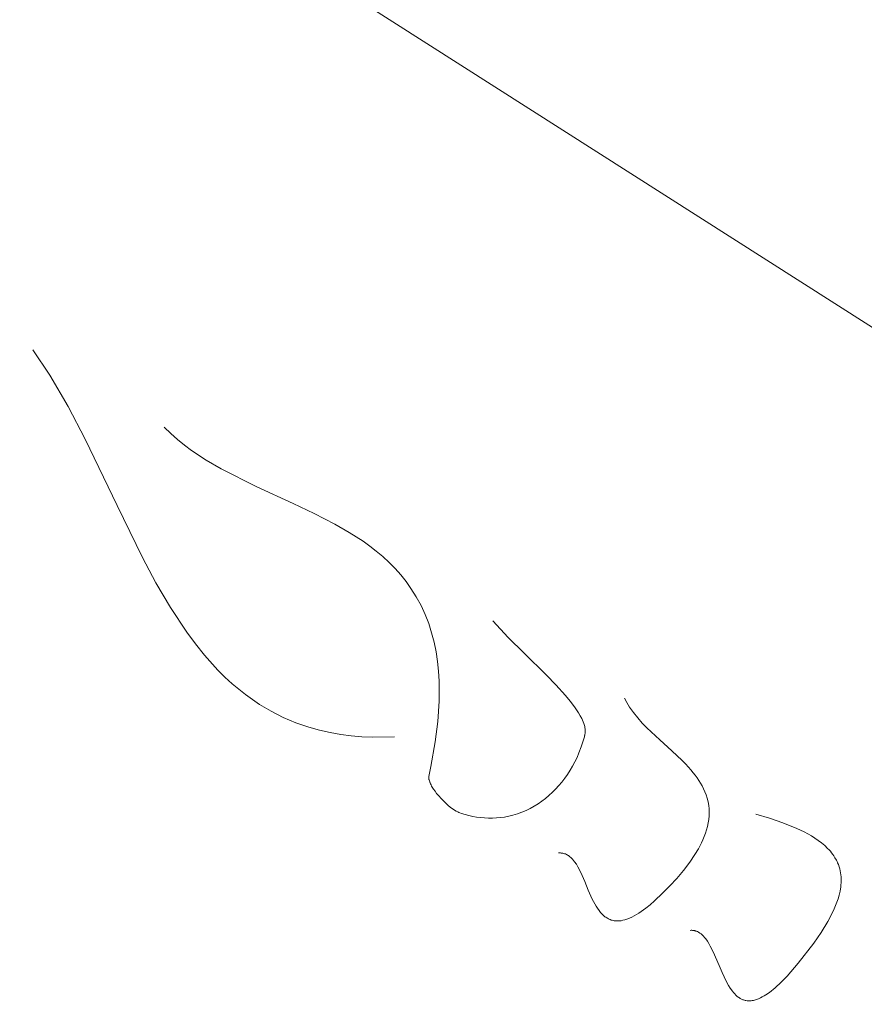
# Model space of a CAD drawing. Units: millimetres. Extents: x 15922 to 64292, y -6793 to 6833.
# Drawn here: x 60642 to 60731, y 762 to 866 of the extents above; entities that cross this region are included whole.
import ezdxf

# ---------------------------------------------------------------- set-up
doc = ezdxf.new("R2010")
doc.units = ezdxf.units.MM
doc.header["$MEASUREMENT"] = 0
doc.layers.add('Layer 1', color=7, linetype='Continuous', lineweight=0)
doc.styles.get("Standard").update_dxf_attribs({"font": 'TT0246M.TTF'})
doc.dimstyles.get("Standard").update_dxf_attribs({"dimtxt": 320, "dimasz": 240, "dimexe": 0.18, "dimexo": 0.0625, "dimgap": 160, "dimtad": 1, "dimdec": 0, "dimlfac": 0.1, "dimrnd": 5, "dimdsep": 46, "dimtxsty": 'Standard', "dimcen": 0, "dimse1": 1, "dimse2": 1, "dimadec": 0, "dimazin": 0, "dimtfac": 1, "dimtdec": 0, "dimtofl": 0, "dimtmove": 1, "dimatfit": 3, "dimfxl": 1, "dimtolj": 1, "dimtzin": 0, "dimarcsym": 0})

# ---------------------------------------------------------------- blocks, each defined once
blk = doc.blocks.new('*D45')
at = {"color": 0, "lineweight": -2, "transparency": 16777216}
blk.add_line((51264.57, 4782.7), (63367.16, 4782.7), dxfattribs=at)
at = {"color": 0, "transparency": 16777216}
for points in [[(51264.57, 4822.7), (51264.57, 4742.7), (51024.57, 4782.7)], [(63367.16, 4822.7), (63367.16, 4742.7), (63607.16, 4782.7)]]:
    blk.add_solid(points, dxfattribs=at)
at = {"layer": 'Defpoints', "color": 0, "transparency": 16777216}
for p in [(63607.16, 4782.7), (51024.57, 312.4), (63607.16, -4419.34)]:
    blk.add_point(p, dxfattribs=at)
at = {"color": 0, "transparency": 16777216, "insert": (57315.86, 5106.78), "char_height": 320, "attachment_point": 5}
blk.add_mtext('\\A1;1260', dxfattribs=at)

msp = doc.modelspace()

# ---------------------------------------------------------------- linework, layer by layer
at = {"layer": 'Layer 1'}
for points in [[(60225.24, 1152.4, 0), (60227.91, 1151.55, 0), (60230.79, 1150.5, 0), (60237.18, 1147.89, 0), (60252.23, 1140.68, 0), (60289.95, 1119.58, 0), (60383.56, 1060.36, 0), (60545.26, 952.14, 0), (61052.32, 629.06, 0)], [(60643.25, 831.13, 0), (60645.05, 828.46, 0), (60646.98, 825.16, 0), (60648.77, 821.74, 0), (60652.12, 814.76, 0), (60654.78, 809.3, 0), (60656.2, 806.64, 0), (60657.72, 804.05, 0), (60659.43, 801.47, 0), (60660.34, 800.24, 0), (60661.3, 799.04, 0), (60662.71, 797.48, 0), (60663.45, 796.74, 0), (60664.21, 796.05, 0), (60665.61, 794.91, 0), (60666.33, 794.38, 0), (60667.07, 793.88, 0), (60668.29, 793.16, 0), (60669.55, 792.51, 0), (60670.89, 791.95, 0), (60672.26, 791.47, 0), (60673.39, 791.16, 0), (60674.5, 790.91, 0), (60675.61, 790.71, 0), (60676.72, 790.57, 0), (60677.84, 790.48, 0), (60678.96, 790.43, 0), (60681.25, 790.47, 0)], [(60657.07, 823, 0), (60657.75, 822.33, 0), (60658.45, 821.71, 0), (60659.18, 821.12, 0), (60659.93, 820.57, 0), (60661.47, 819.55, 0), (60663.05, 818.63, 0), (60666.8, 816.74, 0), (60670.61, 814.99, 0), (60672.82, 813.95, 0), (60675.01, 812.82, 0), (60676.51, 811.95, 0), (60677.96, 811.01, 0), (60678.66, 810.5, 0), (60679.35, 809.97, 0), (60680.03, 809.4, 0), (60680.7, 808.8, 0), (60681.32, 808.16, 0), (60681.92, 807.5, 0), (60682.48, 806.8, 0), (60683, 806.07, 0), (60683.56, 805.17, 0), (60684.06, 804.26, 0), (60684.49, 803.32, 0), (60684.86, 802.36, 0), (60685.17, 801.39, 0), (60685.42, 800.4, 0), (60685.63, 799.39, 0), (60685.78, 798.38, 0), (60685.89, 797.35, 0), (60685.95, 796.31, 0), (60685.97, 795.26, 0), (60685.95, 794.2, 0), (60685.81, 792.07, 0), (60685.55, 789.94, 0), (60685.09, 787.35, 0), (60684.87, 786.3, 0), (60684.87, 786.27, 0), (60684.87, 786.27, 0), (60684.87, 786.27, 0), (60684.87, 786.27, 0), (60684.87, 786.27, 0), (60684.87, 786.27, 0), (60684.87, 786.27, 0), (60684.87, 786.27, 0), (60684.87, 786.27, 0), (60684.87, 786.27, 0), (60684.87, 786.27, 0), (60684.87, 786.27, 0), (60684.87, 786.27, 0), (60684.87, 786.27, 0), (60684.87, 786.27, 0), (60684.87, 786.27, 0), (60684.87, 786.27, 0), (60684.87, 786.27, 0), (60684.87, 786.27, 0), (60684.87, 786.27, 0), (60684.87, 786.27, 0), (60684.87, 786.27, 0), (60684.87, 786.27, 0), (60684.87, 786.27, 0), (60684.87, 786.27, 0), (60684.87, 786.27, 0), (60684.87, 786.26, 0), (60684.87, 786.26, 0), (60684.87, 786.26, 0), (60684.87, 786.26, 0), (60684.87, 786.26, 0), (60684.87, 786.26, 0), (60684.87, 786.26, 0), (60684.87, 786.26, 0), (60684.87, 786.26, 0), (60684.87, 786.26, 0), (60684.87, 786.26, 0), (60684.87, 786.26, 0), (60684.87, 786.26, 0), (60684.87, 786.26, 0), (60684.87, 786.26, 0), (60684.87, 786.26, 0), (60684.87, 786.26, 0), (60684.87, 786.26, 0), (60684.87, 786.26, 0), (60684.87, 786.26, 0), (60684.87, 786.26, 0), (60684.87, 786.26, 0), (60684.87, 786.26, 0), (60684.87, 786.26, 0), (60684.87, 786.26, 0), (60684.87, 786.26, 0), (60684.87, 786.26, 0), (60684.87, 786.26, 0), (60684.87, 786.26, 0), (60684.87, 786.26, 0), (60684.87, 786.26, 0), (60684.87, 786.26, 0), (60684.87, 786.26, 0), (60684.87, 786.26, 0), (60684.87, 786.26, 0), (60684.87, 786.26, 0), (60684.87, 786.26, 0), (60684.87, 786.26, 0), (60684.87, 786.26, 0), (60684.87, 786.26, 0), (60684.87, 786.26, 0), (60684.87, 786.26, 0), (60684.87, 786.26, 0), (60684.87, 786.26, 0), (60684.87, 786.26, 0), (60684.87, 786.26, 0), (60684.87, 786.26, 0), (60684.87, 786.26, 0), (60684.87, 786.26, 0), (60684.87, 786.26, 0), (60684.87, 786.26, 0), (60684.87, 786.26, 0), (60684.87, 786.26, 0), (60684.87, 786.26, 0), (60684.87, 786.26, 0), (60684.87, 786.26, 0), (60684.87, 786.26, 0), (60684.87, 786.26, 0), (60684.87, 786.26, 0), (60684.87, 786.26, 0), (60684.87, 786.26, 0), (60684.87, 786.26, 0), (60684.87, 786.26, 0), (60684.87, 786.26, 0), (60684.87, 786.26, 0), (60684.87, 786.26, 0), (60684.87, 786.26, 0), (60684.87, 786.26, 0), (60684.87, 786.26, 0), (60684.87, 786.26, 0), (60684.87, 786.26, 0), (60684.87, 786.26, 0), (60684.87, 786.26, 0), (60684.87, 786.26, 0), (60684.87, 786.26, 0), (60684.87, 786.26, 0), (60684.87, 786.26, 0), (60684.87, 786.26, 0), (60684.87, 786.25, 0), (60684.87, 786.25, 0), (60684.87, 786.25, 0), (60684.87, 786.25, 0), (60684.87, 786.25, 0), (60684.87, 786.25, 0), (60684.87, 786.25, 0), (60684.87, 786.25, 0), (60684.87, 786.25, 0), (60684.87, 786.25, 0), (60684.87, 786.25, 0), (60684.87, 786.25, 0), (60684.87, 786.25, 0), (60684.87, 786.25, 0), (60684.87, 786.25, 0), (60684.87, 786.25, 0), (60684.87, 786.25, 0), (60684.87, 786.25, 0), (60684.87, 786.25, 0), (60684.87, 786.25, 0), (60684.87, 786.25, 0), (60684.87, 786.25, 0), (60684.87, 786.24, 0), (60684.87, 786.24, 0), (60684.87, 786.24, 0), (60684.87, 786.24, 0), (60684.87, 786.24, 0), (60684.87, 786.24, 0), (60684.87, 786.24, 0), (60684.87, 786.24, 0), (60684.87, 786.24, 0), (60684.87, 786.24, 0), (60684.87, 786.24, 0), (60684.87, 786.24, 0), (60684.87, 786.24, 0), (60684.87, 786.24, 0), (60684.87, 786.24, 0), (60684.87, 786.24, 0), (60684.87, 786.24, 0), (60684.87, 786.24, 0), (60684.87, 786.24, 0), (60684.87, 786.24, 0), (60684.87, 786.24, 0), (60684.87, 786.24, 0), (60684.87, 786.24, 0), (60684.87, 786.24, 0), (60684.87, 786.24, 0), (60684.87, 786.24, 0), (60684.87, 786.24, 0), (60684.87, 786.24, 0), (60684.87, 786.24, 0), (60684.87, 786.24, 0), (60684.87, 786.24, 0), (60684.87, 786.24, 0), (60684.87, 786.24, 0), (60684.87, 786.24, 0), (60684.87, 786.24, 0), (60684.87, 786.24, 0), (60684.87, 786.24, 0), (60684.87, 786.24, 0), (60684.87, 786.24, 0), (60684.87, 786.24, 0), (60684.87, 786.24, 0), (60684.87, 786.24, 0), (60684.87, 786.24, 0), (60684.87, 786.24, 0), (60684.87, 786.24, 0), (60684.87, 786.24, 0), (60684.87, 786.24, 0), (60684.87, 786.24, 0), (60684.87, 786.24, 0), (60684.87, 786.24, 0), (60684.87, 786.24, 0), (60684.87, 786.24, 0), (60684.87, 786.24, 0), (60684.87, 786.24, 0), (60684.87, 786.24, 0), (60684.87, 786.24, 0), (60684.87, 786.24, 0), (60684.87, 786.24, 0), (60684.87, 786.24, 0), (60684.87, 786.24, 0), (60684.87, 786.24, 0), (60684.87, 786.24, 0), (60684.87, 786.24, 0), (60684.87, 786.24, 0), (60684.87, 786.24, 0), (60684.86, 786.2, 0), (60684.86, 786.2, 0), (60684.86, 786.2, 0), (60684.86, 786.2, 0), (60684.87, 786.2, 0), (60684.86, 786.2, 0), (60684.87, 786.2, 0), (60684.86, 786.2, 0), (60684.86, 786.2, 0), (60684.86, 786.2, 0), (60684.86, 786.2, 0), (60684.86, 786.2, 0), (60684.86, 786.2, 0), (60684.86, 786.2, 0), (60684.87, 786.2, 0), (60684.86, 786.2, 0), (60684.86, 786.2, 0), (60684.86, 786.2, 0), (60684.86, 786.2, 0), (60684.87, 786.2, 0), (60684.86, 786.2, 0), (60684.87, 786.2, 0), (60684.86, 786.2, 0), (60684.86, 786.2, 0), (60684.86, 786.2, 0), (60684.86, 786.2, 0), (60684.86, 786.2, 0), (60684.86, 786.2, 0), (60684.87, 786.2, 0), (60684.86, 786.2, 0), (60684.86, 786.2, 0), (60684.86, 786.2, 0), (60684.87, 786.2, 0), (60684.86, 786.2, 0), (60684.86, 786.2, 0), (60684.86, 786.2, 0), (60684.86, 786.2, 0), (60684.86, 786.2, 0), (60684.86, 786.2, 0), (60684.86, 786.2, 0), (60684.86, 786.2, 0), (60684.86, 786.2, 0), (60684.87, 786.2, 0), (60684.87, 786.2, 0), (60684.87, 786.2, 0), (60684.87, 786.2, 0), (60684.87, 786.2, 0), (60684.86, 786.2, 0), (60684.87, 786.2, 0), (60684.86, 786.2, 0), (60684.86, 786.2, 0), (60684.86, 786.2, 0), (60684.86, 786.2, 0), (60684.87, 786.2, 0), (60684.87, 786.2, 0), (60684.86, 786.2, 0), (60684.86, 786.2, 0), (60684.86, 786.2, 0), (60684.87, 786.2, 0), (60684.86, 786.2, 0), (60684.87, 786.19, 0), (60684.87, 786.19, 0), (60684.86, 786.19, 0), (60684.86, 786.19, 0), (60684.87, 786.19, 0), (60684.87, 786.19, 0), (60684.87, 786.19, 0), (60684.87, 786.19, 0), (60684.87, 786.19, 0), (60684.87, 786.19, 0), (60684.87, 786.19, 0), (60684.87, 786.19, 0), (60684.86, 786.19, 0), (60684.87, 786.19, 0), (60684.87, 786.19, 0), (60684.86, 786.19, 0), (60684.87, 786.19, 0), (60684.86, 786.19, 0), (60684.86, 786.19, 0), (60684.87, 786.19, 0), (60684.86, 786.19, 0), (60684.87, 786.19, 0), (60684.87, 786.19, 0), (60684.87, 786.19, 0), (60684.87, 786.19, 0), (60684.87, 786.19, 0), (60684.87, 786.19, 0), (60684.87, 786.19, 0), (60684.87, 786.19, 0), (60684.87, 786.19, 0), (60684.87, 786.19, 0), (60684.87, 786.19, 0), (60684.87, 786.19, 0), (60684.86, 786.19, 0), (60684.86, 786.19, 0), (60684.86, 786.19, 0), (60684.87, 786.19, 0), (60684.86, 786.19, 0), (60684.87, 786.19, 0), (60684.87, 786.19, 0), (60684.87, 786.19, 0), (60684.87, 786.19, 0), (60684.87, 786.19, 0), (60684.87, 786.19, 0), (60684.87, 786.19, 0), (60684.87, 786.19, 0), (60684.87, 786.19, 0), (60684.87, 786.19, 0), (60684.86, 786.19, 0), (60684.86, 786.19, 0), (60684.86, 786.19, 0), (60684.87, 786.19, 0), (60684.87, 786.19, 0), (60684.87, 786.19, 0), (60684.87, 786.19, 0), (60684.87, 786.19, 0), (60684.87, 786.19, 0), (60684.87, 786.19, 0), (60684.87, 786.19, 0), (60684.87, 786.19, 0), (60684.87, 786.19, 0), (60684.86, 786.19, 0), (60684.87, 786.19, 0), (60684.87, 786.19, 0), (60684.87, 786.19, 0), (60684.87, 786.19, 0), (60684.87, 786.19, 0), (60684.87, 786.19, 0), (60684.87, 786.19, 0), (60684.87, 786.19, 0), (60684.87, 786.19, 0), (60684.87, 786.19, 0), (60684.87, 786.19, 0), (60684.87, 786.19, 0), (60684.87, 786.18, 0), (60684.86, 786.18, 0), (60684.87, 786.18, 0), (60684.87, 786.18, 0), (60684.87, 786.18, 0), (60684.87, 786.18, 0), (60684.87, 786.18, 0), (60684.87, 786.18, 0), (60684.87, 786.18, 0), (60684.87, 786.18, 0), (60684.87, 786.18, 0), (60684.87, 786.18, 0), (60684.87, 786.18, 0), (60684.87, 786.18, 0), (60684.87, 786.18, 0), (60684.87, 786.18, 0), (60684.87, 786.18, 0), (60684.87, 786.18, 0), (60684.87, 786.18, 0), (60684.87, 786.18, 0), (60684.87, 786.18, 0), (60684.87, 786.18, 0), (60684.87, 786.18, 0), (60684.87, 786.18, 0), (60684.87, 786.18, 0), (60684.87, 786.18, 0), (60684.87, 786.18, 0), (60684.87, 786.18, 0), (60684.87, 786.18, 0), (60684.87, 786.18, 0), (60684.87, 786.18, 0), (60684.87, 786.18, 0), (60684.87, 786.18, 0), (60684.87, 786.18, 0), (60684.87, 786.18, 0), (60684.87, 786.18, 0), (60684.87, 786.18, 0), (60684.87, 786.18, 0), (60684.87, 786.18, 0), (60684.87, 786.18, 0), (60684.87, 786.18, 0), (60684.87, 786.18, 0), (60684.87, 786.18, 0), (60684.87, 786.18, 0), (60684.87, 786.18, 0), (60684.87, 786.18, 0), (60684.87, 786.18, 0), (60684.87, 786.18, 0), (60684.87, 786.18, 0), (60684.87, 786.18, 0), (60684.87, 786.18, 0), (60684.87, 786.18, 0), (60684.87, 786.18, 0), (60684.87, 786.18, 0), (60684.87, 786.18, 0), (60684.87, 786.18, 0), (60684.87, 786.18, 0), (60684.87, 786.18, 0), (60684.87, 786.18, 0), (60684.87, 786.18, 0), (60684.87, 786.18, 0), (60684.87, 786.18, 0), (60684.87, 786.18, 0), (60684.87, 786.18, 0), (60684.87, 786.18, 0), (60684.87, 786.18, 0), (60684.87, 786.18, 0), (60684.87, 786.18, 0), (60684.87, 786.18, 0), (60684.87, 786.18, 0), (60684.87, 786.18, 0), (60684.87, 786.18, 0), (60684.87, 786.18, 0), (60684.87, 786.18, 0), (60684.87, 786.18, 0), (60684.87, 786.18, 0), (60684.87, 786.17, 0), (60684.87, 786.17, 0), (60684.87, 786.17, 0), (60684.87, 786.17, 0), (60684.87, 786.17, 0), (60684.87, 786.17, 0), (60684.87, 786.17, 0), (60684.87, 786.17, 0), (60684.87, 786.17, 0), (60684.87, 786.17, 0), (60684.87, 786.17, 0), (60684.87, 786.17, 0), (60684.87, 786.17, 0), (60684.87, 786.17, 0), (60684.87, 786.17, 0), (60684.87, 786.17, 0), (60684.87, 786.17, 0), (60684.87, 786.17, 0), (60684.87, 786.17, 0), (60684.87, 786.17, 0), (60684.87, 786.17, 0), (60684.87, 786.17, 0), (60684.87, 786.17, 0), (60684.87, 786.17, 0), (60684.87, 786.17, 0), (60684.87, 786.17, 0), (60684.87, 786.17, 0), (60684.87, 786.17, 0), (60684.87, 786.17, 0), (60684.87, 786.17, 0), (60684.87, 786.17, 0), (60684.87, 786.17, 0), (60684.87, 786.17, 0), (60684.87, 786.17, 0), (60684.87, 786.17, 0), (60684.87, 786.17, 0), (60684.87, 786.17, 0), (60684.87, 786.17, 0), (60684.87, 786.17, 0), (60684.87, 786.17, 0), (60684.87, 786.17, 0), (60684.87, 786.17, 0), (60684.87, 786.17, 0), (60684.87, 786.17, 0), (60684.87, 786.17, 0), (60684.87, 786.17, 0), (60684.87, 786.17, 0), (60684.87, 786.17, 0), (60684.87, 786.17, 0), (60684.87, 786.17, 0), (60684.87, 786.17, 0), (60684.87, 786.17, 0), (60684.87, 786.17, 0), (60684.87, 786.17, 0), (60684.87, 786.17, 0), (60684.87, 786.17, 0), (60684.87, 786.17, 0), (60684.87, 786.17, 0), (60684.87, 786.17, 0), (60684.87, 786.17, 0), (60684.87, 786.17, 0), (60684.87, 786.17, 0), (60684.87, 786.17, 0), (60684.87, 786.17, 0), (60684.87, 786.17, 0), (60684.87, 786.17, 0), (60684.87, 786.17, 0), (60684.87, 786.17, 0), (60684.87, 786.16, 0), (60684.87, 786.16, 0), (60684.87, 786.16, 0), (60684.87, 786.16, 0), (60684.87, 786.16, 0), (60684.87, 786.16, 0), (60684.87, 786.16, 0), (60684.87, 786.16, 0), (60684.87, 786.16, 0), (60684.87, 786.16, 0), (60684.87, 786.16, 0), (60684.87, 786.16, 0), (60684.87, 786.16, 0), (60684.87, 786.16, 0), (60684.87, 786.16, 0), (60684.87, 786.16, 0), (60684.87, 786.16, 0), (60684.87, 786.16, 0), (60684.87, 786.16, 0), (60684.87, 786.16, 0), (60684.87, 786.16, 0), (60684.87, 786.16, 0), (60684.87, 786.16, 0), (60684.87, 786.16, 0), (60684.87, 786.16, 0), (60684.87, 786.16, 0), (60684.87, 786.16, 0), (60684.87, 786.16, 0), (60684.87, 786.16, 0), (60684.87, 786.16, 0), (60684.87, 786.16, 0), (60684.87, 786.16, 0), (60684.87, 786.16, 0), (60684.87, 786.16, 0), (60684.87, 786.16, 0), (60684.87, 786.16, 0), (60684.87, 786.16, 0), (60684.87, 786.16, 0), (60684.87, 786.16, 0), (60684.87, 786.16, 0), (60684.87, 786.16, 0), (60684.87, 786.16, 0), (60684.87, 786.16, 0), (60684.87, 786.16, 0), (60684.87, 786.16, 0), (60684.87, 786.16, 0), (60684.87, 786.16, 0), (60684.87, 786.16, 0), (60684.87, 786.16, 0), (60684.87, 786.16, 0), (60684.87, 786.16, 0), (60684.87, 786.16, 0), (60684.87, 786.16, 0), (60684.87, 786.16, 0), (60684.87, 786.16, 0), (60684.87, 786.16, 0), (60684.87, 786.16, 0), (60684.87, 786.16, 0), (60684.87, 786.16, 0), (60684.87, 786.14, 0), (60684.87, 786.11, 0), (60684.88, 786.05, 0), (60684.88, 786.04, 0), (60684.88, 786.04, 0), (60684.88, 786.04, 0), (60684.88, 786.04, 0), (60684.88, 786.04, 0), (60684.88, 786.04, 0), (60684.88, 786.03, 0), (60684.88, 786.03, 0), (60684.88, 786.03, 0), (60684.88, 786.03, 0), (60684.88, 786.03, 0), (60684.88, 786.03, 0), (60684.88, 786.02, 0), (60684.88, 786.02, 0), (60684.88, 786.02, 0), (60684.88, 786.02, 0), (60684.88, 786.02, 0), (60684.88, 786.02, 0), (60684.88, 786.01, 0), (60684.89, 786.01, 0), (60684.89, 786.01, 0), (60684.89, 786.01, 0), (60684.89, 786.01, 0), (60684.89, 786.01, 0), (60684.89, 786.01, 0), (60684.89, 786, 0), (60684.89, 786, 0), (60684.89, 786, 0), (60684.89, 786, 0), (60684.89, 786, 0), (60684.89, 786, 0), (60684.89, 785.99, 0), (60684.9, 785.94, 0), (60684.93, 785.84, 0), (60684.97, 785.73, 0), (60684.99, 785.68, 0), (60684.99, 785.68, 0), (60684.99, 785.68, 0), (60684.99, 785.67, 0), (60684.99, 785.67, 0), (60684.99, 785.67, 0), (60685, 785.67, 0), (60685, 785.67, 0), (60685, 785.67, 0), (60685, 785.66, 0), (60685, 785.66, 0), (60685, 785.66, 0), (60685, 785.66, 0), (60685, 785.66, 0), (60685, 785.66, 0), (60685, 785.66, 0), (60685, 785.65, 0), (60685, 785.65, 0), (60685, 785.65, 0), (60685, 785.65, 0), (60685, 785.65, 0), (60685.01, 785.64, 0), (60685.01, 785.64, 0), (60685.01, 785.64, 0), (60685.01, 785.64, 0), (60685.01, 785.63, 0), (60685.06, 785.52, 0), (60685.11, 785.41, 0), (60685.17, 785.3, 0), (60685.24, 785.19, 0), (60685.37, 784.97, 0), (60685.53, 784.75, 0), (60685.69, 784.53, 0), (60685.86, 784.32, 0), (60686.23, 783.91, 0), (60686.6, 783.55, 0), (60686.95, 783.23, 0), (60687.26, 782.98, 0), (60687.42, 782.87, 0), (60687.59, 782.76, 0), (60687.76, 782.66, 0), (60687.93, 782.57, 0), (60688.02, 782.53, 0), (60688.12, 782.49, 0), (60688.31, 782.42, 0), (60688.71, 782.3, 0), (60689.09, 782.2, 0), (60689.49, 782.11, 0), (60689.88, 782.04, 0), (60690.27, 781.98, 0), (60690.72, 781.94, 0), (60691.15, 781.92, 0), (60691.57, 781.92, 0), (60692, 781.94, 0), (60692.42, 781.98, 0), (60692.84, 782.04, 0), (60693.27, 782.12, 0), (60693.7, 782.22, 0), (60694.18, 782.37, 0), (60694.64, 782.54, 0), (60695.09, 782.73, 0), (60695.54, 782.95, 0), (60695.96, 783.18, 0), (60696.36, 783.44, 0), (60696.75, 783.71, 0), (60697.13, 784, 0), (60697.5, 784.31, 0), (60697.86, 784.64, 0), (60698.2, 784.98, 0), (60698.53, 785.34, 0), (60698.85, 785.72, 0), (60699.16, 786.11, 0), (60699.45, 786.52, 0), (60699.72, 786.95, 0), (60699.98, 787.39, 0), (60700.22, 787.84, 0), (60700.45, 788.31, 0), (60700.65, 788.79, 0), (60700.89, 789.41, 0), (60701.1, 790.04, 0), (60701.22, 790.47, 0), (60701.24, 790.57, 0), (60701.24, 790.57, 0), (60701.24, 790.57, 0), (60701.24, 790.57, 0), (60701.24, 790.57, 0), (60701.24, 790.57, 0), (60701.24, 790.57, 0), (60701.25, 790.57, 0), (60701.25, 790.57, 0), (60701.25, 790.57, 0), (60701.25, 790.58, 0), (60701.25, 790.58, 0), (60701.25, 790.58, 0), (60701.25, 790.58, 0), (60701.25, 790.58, 0), (60701.25, 790.58, 0), (60701.25, 790.58, 0), (60701.25, 790.58, 0), (60701.25, 790.58, 0), (60701.25, 790.58, 0), (60701.25, 790.58, 0), (60701.25, 790.58, 0), (60701.25, 790.58, 0), (60701.25, 790.58, 0), (60701.25, 790.59, 0), (60701.25, 790.59, 0), (60701.25, 790.59, 0), (60701.25, 790.59, 0), (60701.25, 790.59, 0), (60701.25, 790.59, 0), (60701.25, 790.59, 0), (60701.25, 790.59, 0), (60701.25, 790.59, 0), (60701.25, 790.59, 0), (60701.25, 790.59, 0), (60701.25, 790.59, 0), (60701.25, 790.59, 0), (60701.25, 790.6, 0), (60701.25, 790.6, 0), (60701.25, 790.6, 0), (60701.25, 790.6, 0), (60701.25, 790.6, 0), (60701.25, 790.6, 0), (60701.25, 790.6, 0), (60701.25, 790.6, 0), (60701.25, 790.6, 0), (60701.25, 790.6, 0), (60701.25, 790.6, 0), (60701.25, 790.6, 0), (60701.25, 790.6, 0), (60701.25, 790.6, 0), (60701.25, 790.61, 0), (60701.25, 790.61, 0), (60701.25, 790.61, 0), (60701.25, 790.61, 0), (60701.25, 790.61, 0), (60701.25, 790.61, 0), (60701.25, 790.61, 0), (60701.25, 790.61, 0), (60701.25, 790.61, 0), (60701.25, 790.61, 0), (60701.25, 790.61, 0), (60701.26, 790.61, 0), (60701.26, 790.61, 0), (60701.26, 790.62, 0), (60701.27, 790.66, 0), (60701.27, 790.71, 0), (60701.28, 790.75, 0), (60701.29, 790.8, 0), (60701.29, 790.8, 0), (60701.29, 790.8, 0), (60701.29, 790.8, 0), (60701.29, 790.8, 0), (60701.29, 790.8, 0), (60701.29, 790.8, 0), (60701.29, 790.8, 0), (60701.29, 790.8, 0), (60701.29, 790.8, 0), (60701.29, 790.81, 0), (60701.29, 790.81, 0), (60701.29, 790.81, 0), (60701.29, 790.81, 0), (60701.29, 790.81, 0), (60701.29, 790.81, 0), (60701.29, 790.81, 0), (60701.29, 790.81, 0), (60701.29, 790.81, 0), (60701.29, 790.81, 0), (60701.29, 790.81, 0), (60701.29, 790.81, 0), (60701.29, 790.81, 0), (60701.29, 790.81, 0), (60701.29, 790.82, 0), (60701.29, 790.82, 0), (60701.29, 790.82, 0), (60701.29, 790.82, 0), (60701.29, 790.82, 0), (60701.29, 790.82, 0), (60701.29, 790.82, 0), (60701.29, 790.82, 0), (60701.29, 790.82, 0), (60701.3, 790.84, 0), (60701.31, 790.93, 0), (60701.31, 791.03, 0), (60701.31, 791.12, 0), (60701.31, 791.17, 0), (60701.31, 791.22, 0), (60701.3, 791.32, 0), (60701.28, 791.43, 0), (60701.26, 791.55, 0), (60701.23, 791.67, 0), (60701.17, 791.86, 0), (60701.11, 792.03, 0), (60701.04, 792.21, 0), (60700.96, 792.38, 0), (60700.79, 792.69, 0), (60700.61, 793, 0), (60700.2, 793.62, 0), (60699.74, 794.22, 0), (60699.25, 794.8, 0), (60698.23, 795.92, 0), (60697.24, 796.93, 0), (60694.88, 799.26, 0), (60693.22, 800.92, 0), (60691.61, 802.67, 0)], [(60698.52, 778.27, 0), (60698.62, 778.27, 0), (60698.71, 778.27, 0), (60698.8, 778.26, 0), (60698.88, 778.25, 0), (60698.97, 778.24, 0), (60699.06, 778.22, 0), (60699.15, 778.19, 0), (60699.24, 778.16, 0), (60699.35, 778.11, 0), (60699.4, 778.08, 0), (60699.46, 778.05, 0), (60699.56, 777.99, 0), (60699.67, 777.91, 0), (60699.83, 777.77, 0), (60699.91, 777.69, 0), (60699.99, 777.61, 0), (60700.09, 777.48, 0), (60700.19, 777.35, 0), (60700.38, 777.07, 0), (60700.55, 776.79, 0), (60700.71, 776.5, 0), (60700.99, 775.89, 0), (60701.26, 775.26, 0), (60701.63, 774.37, 0), (60702.05, 773.42, 0), (60702.31, 772.93, 0), (60702.45, 772.69, 0), (60702.6, 772.45, 0), (60702.76, 772.23, 0), (60702.93, 772.02, 0), (60703.02, 771.92, 0), (60703.11, 771.82, 0), (60703.21, 771.73, 0), (60703.3, 771.64, 0), (60703.39, 771.57, 0), (60703.48, 771.51, 0), (60703.57, 771.45, 0), (60703.66, 771.4, 0), (60703.75, 771.35, 0), (60703.84, 771.3, 0), (60703.94, 771.26, 0), (60704.04, 771.22, 0), (60704.15, 771.19, 0), (60704.25, 771.17, 0), (60704.36, 771.15, 0), (60704.46, 771.14, 0), (60704.57, 771.13, 0), (60704.67, 771.12, 0), (60704.77, 771.12, 0), (60704.87, 771.13, 0), (60704.98, 771.14, 0), (60705.08, 771.15, 0), (60705.28, 771.19, 0), (60705.49, 771.24, 0), (60705.7, 771.3, 0), (60705.95, 771.4, 0), (60706.21, 771.52, 0), (60706.46, 771.65, 0), (60706.71, 771.79, 0), (60706.95, 771.94, 0), (60707.2, 772.1, 0), (60707.68, 772.45, 0), (60708.15, 772.83, 0), (60708.61, 773.23, 0), (60709.45, 774.04, 0), (60710.21, 774.8, 0), (60710.93, 775.59, 0), (60711.63, 776.42, 0), (60712.3, 777.29, 0), (60712.84, 778.09, 0), (60713.21, 778.7, 0), (60713.54, 779.33, 0), (60713.69, 779.66, 0), (60713.83, 779.99, 0), (60713.96, 780.33, 0), (60714.07, 780.69, 0), (60714.16, 781.05, 0), (60714.24, 781.42, 0), (60714.3, 781.78, 0), (60714.33, 782.15, 0), (60714.34, 782.52, 0), (60714.34, 782.7, 0), (60714.33, 782.89, 0), (60714.29, 783.26, 0), (60714.22, 783.64, 0), (60714.13, 784.01, 0), (60714.01, 784.37, 0), (60713.89, 784.69, 0), (60713.75, 785.01, 0), (60713.59, 785.31, 0), (60713.43, 785.6, 0), (60713.25, 785.89, 0), (60713.06, 786.17, 0), (60712.87, 786.43, 0), (60712.66, 786.69, 0), (60712.41, 786.99, 0), (60712.16, 787.28, 0), (60711.84, 787.63, 0), (60711.51, 787.97, 0), (60710.42, 789, 0), (60709.16, 790.14, 0), (60707.8, 791.42, 0), (60707.31, 791.92, 0), (60706.83, 792.45, 0), (60706.38, 793.01, 0), (60706.16, 793.3, 0), (60705.96, 793.59, 0), (60705.69, 794.06, 0), (60705.43, 794.53, 0)], [(60712.34, 770.13, 0), (60712.46, 770.14, 0), (60712.52, 770.14, 0), (60712.57, 770.13, 0), (60712.63, 770.13, 0), (60712.68, 770.12, 0), (60712.73, 770.11, 0), (60712.79, 770.1, 0), (60712.84, 770.09, 0), (60712.89, 770.08, 0), (60712.94, 770.06, 0), (60713, 770.04, 0), (60713.1, 770, 0), (60713.21, 769.95, 0), (60713.36, 769.85, 0), (60713.43, 769.8, 0), (60713.5, 769.75, 0), (60713.62, 769.65, 0), (60713.73, 769.53, 0), (60713.86, 769.39, 0), (60713.98, 769.24, 0), (60714.16, 768.99, 0), (60714.31, 768.76, 0), (60714.46, 768.48, 0), (60714.7, 768.03, 0), (60714.91, 767.56, 0), (60715.49, 766.2, 0), (60715.7, 765.7, 0), (60715.9, 765.26, 0), (60716.21, 764.65, 0), (60716.37, 764.35, 0), (60716.55, 764.06, 0), (60716.78, 763.74, 0), (60716.9, 763.59, 0), (60717.02, 763.45, 0), (60717.15, 763.32, 0), (60717.22, 763.26, 0), (60717.29, 763.2, 0), (60717.44, 763.09, 0), (60717.51, 763.04, 0), (60717.6, 762.98, 0), (60717.75, 762.91, 0), (60717.82, 762.87, 0), (60717.89, 762.84, 0), (60717.96, 762.82, 0), (60718.04, 762.8, 0), (60718.12, 762.77, 0), (60718.2, 762.75, 0), (60718.32, 762.74, 0), (60718.43, 762.73, 0), (60718.54, 762.72, 0), (60718.65, 762.73, 0), (60718.76, 762.74, 0), (60718.87, 762.75, 0), (60718.99, 762.77, 0), (60719.11, 762.8, 0), (60719.32, 762.86, 0), (60719.52, 762.94, 0), (60719.73, 763.03, 0), (60719.92, 763.13, 0), (60720.12, 763.24, 0), (60720.31, 763.36, 0), (60720.68, 763.62, 0), (60721.28, 764.1, 0), (60721.91, 764.69, 0), (60722.52, 765.33, 0), (60723.69, 766.68, 0), (60725.34, 768.79, 0), (60726.1, 769.9, 0), (60726.82, 771.07, 0), (60727.17, 771.73, 0), (60727.49, 772.4, 0), (60727.76, 773.08, 0), (60727.88, 773.44, 0), (60727.99, 773.82, 0), (60728.1, 774.26, 0), (60728.17, 774.69, 0), (60728.19, 774.91, 0), (60728.21, 775.13, 0), (60728.22, 775.34, 0), (60728.22, 775.56, 0), (60728.21, 775.77, 0), (60728.18, 775.98, 0), (60728.15, 776.19, 0), (60728.11, 776.4, 0), (60728.06, 776.61, 0), (60728, 776.82, 0), (60727.93, 777.04, 0), (60727.84, 777.24, 0), (60727.78, 777.38, 0), (60727.71, 777.52, 0), (60727.56, 777.77, 0), (60727.45, 777.95, 0), (60727.34, 778.12, 0), (60727.21, 778.28, 0), (60727.08, 778.44, 0), (60726.94, 778.6, 0), (60726.79, 778.75, 0), (60726.49, 779.04, 0), (60726.16, 779.32, 0), (60725.81, 779.57, 0), (60725.45, 779.82, 0), (60725.08, 780.05, 0), (60724.32, 780.47, 0), (60723.55, 780.84, 0), (60722.09, 781.43, 0), (60720.68, 781.91, 0), (60719.25, 782.33, 0)]]:
    msp.add_polyline3d(points, dxfattribs=at)

# ---------------------------------------------------------------- dimensions: what is measured, and where the dimension line sits
dim = msp.add_linear_dim(base=(63607.16, 4782.7), p1=(51024.57, 312.4), p2=(63607.16, -4419.34), dimstyle='Standard')
dim.commit()
dim.dimension.update_dxf_attribs({"geometry": '*D45', "text_midpoint": (57315.86, 5106.78)})

doc.saveas('drawing.dxf')
